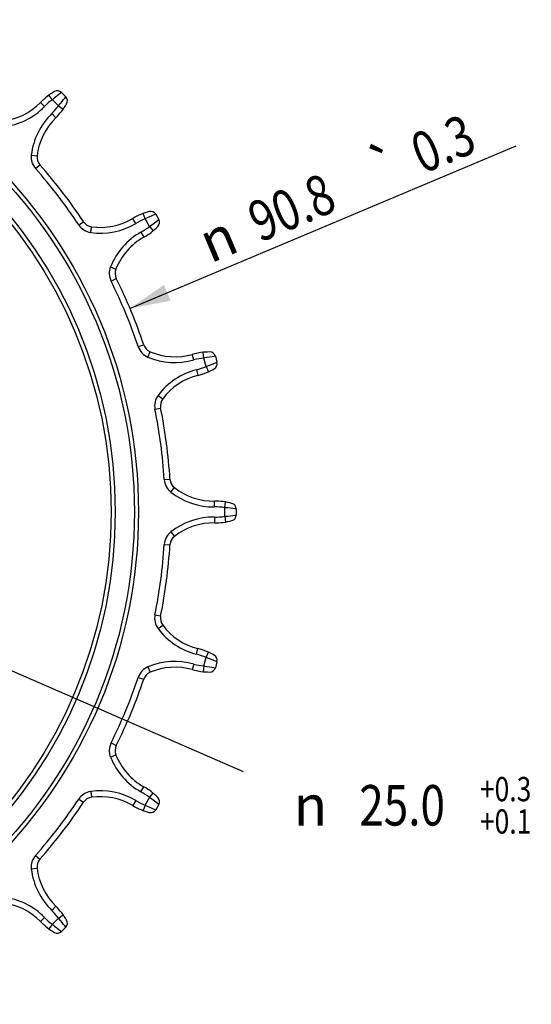
# Model space of a CAD drawing. Extents: x 0 to 420, y 0 to 297.
# Drawn here: x 152 to 197, y 145 to 230 of the extents above; entities that cross this region are included whole.
import ezdxf
from ezdxf.enums import TextEntityAlignment as Align

# ---------------------------------------------------------------- set-up
doc = ezdxf.new("R2010")
doc.units = 0
doc.header["$LTSCALE"] = 23.1
doc.layers.get('0').update_dxf_attribs({"linetype": 'CONTINUOUS'})
doc.layers.add('DTM_AXES', color=7, linetype='CONTINUOUS')
doc.styles.get("Standard").update_dxf_attribs({"font": 'txt', "width": 0.8})
doc.styles.add('TEXTSTYLE_1', font='gdt', dxfattribs={"width": 0.8})
doc.dimstyles.get("Standard").update_dxf_attribs({"dimtxt": 2.5, "dimasz": 2.5, "dimexe": 1.25, "dimexo": 0.625, "dimtad": 1, "dimcen": 2.5, "dimazin": 3, "dimtfac": 1, "dimtmove": 0, "dimatfit": 3})

# ---------------------------------------------------------------- blocks, each defined once
blk = doc.blocks.new('_FILLED')
at = {"color": 0, "linetype": 'BYBLOCK'}
blk.add_solid([(0, 0), (-1, 0.214), (-1, -0.214)], dxfattribs=at)
blk = doc.blocks.new('*D0')
at = {"color": 2, "linetype": 'CONTINUOUS'}
for p, q in [((108.716, 192.334), (120.181, 187.353)), ((131.645, 182.371), (120.181, 187.353)), ((120.181, 187.353), (171.822, 164.912))]:
    blk.add_line(p, q, dxfattribs=at)
at = {"color": 2, "linetype": 'CONTINUOUS', "xscale": 3.5, "yscale": 3.5, "zscale": 3.5}
for p, rotation in [((108.716, 192.334), 156.5124798648), ((131.645, 182.371), 336.5124798648)]:
    blk.add_blockref('_FILLED', p, dxfattribs=dict(at, rotation=rotation))
at = {"color": 5, "linetype": 'CONTINUOUS', "width": 0.8}
for s, height, p in [('+0.3', 2.1, (194.549, 162.333)), ('25.0', 3.5, (185.589, 160.233)), ('+0.1', 2.1, (194.549, 159.533))]:
    blk.add_text(s, height=height, dxfattribs=at).set_placement(p, align=Align.CENTER)
at = {"color": 5, "linetype": 'CONTINUOUS', "style": 'TEXTSTYLE_1'}
blk.add_text('n', height=3.5, dxfattribs=at).set_placement((177.655, 160.233), align=Align.CENTER)
blk = doc.blocks.new('*D4')
at = {"color": 2, "linetype": 'CONTINUOUS'}
blk.add_line((73.92, 172.297), (62.225, 168.49), dxfattribs=at)
at = {"color": 2, "linetype": 'CONTINUOUS', "xscale": 3.5, "yscale": 3.5, "zscale": 3.5, "rotation": 18.0278540636}
blk.add_blockref('_FILLED', (73.92, 172.297), dxfattribs=at)
at = {"color": 5, "linetype": 'CONTINUOUS', "width": 0.8}
for s, p in [('97.3', (41.458, 161.847)), ('Pitch Diameter', (39.125, 156.597))]:
    blk.add_text(s, height=3.5, dxfattribs=at).set_placement(p, align=Align.CENTER)
at = {"color": 5, "linetype": 'CONTINUOUS', "style": 'TEXTSTYLE_1'}
blk.add_text('n', height=3.5, dxfattribs=at).set_placement((33.525, 161.847), align=Align.CENTER)
blk = doc.blocks.new('*D6')
at = {"color": 2, "linetype": 'CONTINUOUS'}
blk.add_line((162.029, 204.956), (195.449, 219.015), dxfattribs=at)
at = {"color": 2, "linetype": 'CONTINUOUS', "xscale": 3.5, "yscale": 3.5, "zscale": 3.5, "rotation": 202.8144380141}
blk.add_blockref('_FILLED', (162.029, 204.956), dxfattribs=at)
at = {"color": 5, "linetype": 'CONTINUOUS', "width": 0.8}
for s, p in [('0.3', (187.367, 216.564)), ('90.8', (173.279, 210.638))]:
    blk.add_text(s, height=3.5, rotation=22.81444, dxfattribs=at).set_placement(p)
at = {"color": 5, "linetype": 'CONTINUOUS', "style": 'TEXTSTYLE_1'}
for s, p in [('`', (183.603, 214.981)), ('n', (168.978, 208.829))]:
    blk.add_text(s, height=3.5, rotation=22.81444, dxfattribs=at).set_placement(p)

msp = doc.modelspace()

# ---------------------------------------------------------------- linework, layer by layer
at = {"layer": 'DTM_AXES', "color": 9, "linetype": 'CONTINUOUS'}
for p, q in [((155.306, 223.007), (155.014, 223.413)), ((156.088, 223.64), (155.982, 223.558)), ((154.637, 222.43), (154.278, 222.779)), ((155.835, 222.478), (155.306, 223.007)), ((155.835, 222.478), (156.241, 222.186)), ((155.258, 221.809), (155.607, 221.45)), ((153.487, 218.228), (153.983, 218.169)), ((153.851, 217.056), (154.226, 217.387)), ((163.337, 212.701), (163.16, 213.168)), ((164.257, 213.11), (164.133, 213.058)), ((157.587, 212.188), (158.003, 212.464)), ((162.541, 212.317), (162.286, 212.747)), ((163.711, 212.053), (163.337, 212.701)), ((158.625, 211.532), (158.695, 212.027)), ((162.981, 211.556), (163.225, 211.119)), ((163.711, 212.053), (164.028, 211.666)), ((160.343, 208.556), (160.807, 208.37)), ((160.392, 207.33), (160.839, 207.552)), ((162.74, 201.66), (163.214, 201.819)), ((163.573, 200.759), (163.769, 201.218)), ((168.427, 200.667), (168.377, 201.165)), ((167.559, 200.503), (167.423, 200.984)), ((168.621, 199.945), (168.427, 200.667)), ((169.421, 200.824), (169.288, 200.807)), ((167.787, 199.654), (167.91, 199.169)), ((168.621, 199.945), (168.826, 199.489)), ((164.463, 197.439), (164.862, 197.139)), ((164.192, 196.242), (164.682, 196.341)), ((164.993, 190.157), (165.492, 190.189)), ((165.564, 189.071), (165.873, 189.464)), ((169.348, 187.792), (169.342, 188.292)), ((170.229, 187.727), (170.31, 188.22)), ((170.229, 186.979), (170.229, 187.727)), ((171.23, 187.621), (171.097, 187.638)), ((169.348, 186.913), (169.342, 186.413)), ((170.229, 186.979), (170.31, 186.485)), ((165.564, 185.634), (165.873, 185.241)), ((164.993, 184.548), (165.492, 184.516)), ((164.192, 178.464), (164.682, 178.365)), ((164.463, 177.266), (164.862, 177.566)), ((167.787, 175.052), (167.91, 175.536)), ((168.427, 174.038), (168.621, 174.76)), ((168.621, 174.76), (168.826, 175.216)), ((163.573, 173.947), (163.769, 173.487)), ((167.559, 174.202), (167.423, 173.721)), ((168.427, 174.038), (168.377, 173.54)), ((169.56, 174.399), (169.436, 174.45)), ((162.74, 173.045), (163.214, 172.886)), ((160.392, 167.375), (160.839, 167.153)), ((160.343, 166.149), (160.807, 166.335)), ((162.981, 163.149), (163.225, 163.586)), ((158.625, 163.173), (158.695, 162.678)), ((163.711, 162.652), (164.028, 163.039)), ((157.587, 162.517), (158.003, 162.241)), ((162.541, 162.388), (162.286, 161.958)), ((163.337, 162.004), (163.16, 161.537)), ((163.337, 162.004), (163.711, 162.652)), ((164.525, 162.06), (164.418, 162.142)), ((153.851, 157.649), (154.226, 157.318)), ((153.487, 156.477), (153.983, 156.537)), ((155.258, 152.897), (155.607, 153.255)), ((155.835, 152.227), (156.241, 152.519)), ((154.637, 152.275), (154.278, 151.926)), ((155.306, 151.698), (155.014, 151.292)), ((155.306, 151.698), (155.835, 152.227)), ((156.468, 151.445), (156.386, 151.551))]:
    msp.add_line(p, q, dxfattribs=at)
at = {"layer": 'DTM_AXES', "color": 7, "linetype": 'CONTINUOUS'}
for p, q in [((156.088, 223.64), (156.468, 223.26)), ((164.257, 213.11), (164.525, 212.645)), ((169.421, 200.824), (169.56, 200.306)), ((171.23, 187.621), (171.23, 187.084)), ((169.56, 174.399), (169.421, 173.881)), ((164.525, 162.06), (164.257, 161.596)), ((156.468, 151.445), (156.088, 151.066))]:
    msp.add_line(p, q, dxfattribs=at)
at = {"layer": 'DTM_AXES', "color": 9, "linetype": 'CONTINUOUS'}
for points in [[(155.982, 223.558), (155.856, 223.459), (155.694, 223.329), (155.506, 223.175), (155.306, 223.007)], [(155.835, 222.478), (156.003, 222.677), (156.157, 222.865), (156.287, 223.028), (156.385, 223.153), (156.468, 223.26)], [(164.133, 213.058), (163.986, 212.995), (163.795, 212.912), (163.574, 212.812), (163.337, 212.701)], [(163.711, 212.053), (163.925, 212.202), (164.122, 212.344), (164.29, 212.467), (164.418, 212.563), (164.525, 212.645)], [(169.288, 200.807), (169.13, 200.784), (168.924, 200.753), (168.684, 200.713), (168.427, 200.667)], [(168.621, 199.945), (168.866, 200.034), (169.093, 200.119), (169.287, 200.195), (169.435, 200.255), (169.56, 200.306)], [(171.097, 187.638), (170.939, 187.657), (170.731, 187.68), (170.49, 187.704), (170.229, 187.727)], [(170.229, 186.979), (170.489, 187.001), (170.731, 187.025), (170.938, 187.048), (171.096, 187.067), (171.23, 187.084)], [(169.436, 174.45), (169.288, 174.51), (169.094, 174.586), (168.867, 174.671), (168.621, 174.76)], [(168.427, 174.038), (168.684, 173.992), (168.924, 173.952), (169.129, 173.921), (169.287, 173.899), (169.421, 173.881)], [(163.337, 162.004), (163.573, 161.894), (163.795, 161.793), (163.985, 161.71), (164.132, 161.647), (164.257, 161.596)], [(164.418, 162.142), (164.291, 162.238), (164.123, 162.361), (163.925, 162.503), (163.711, 162.652)], [(155.306, 151.698), (155.505, 151.53), (155.693, 151.376), (155.856, 151.246), (155.981, 151.148), (156.088, 151.066)], [(156.386, 151.551), (156.287, 151.677), (156.157, 151.84), (156.003, 152.027), (155.835, 152.227)]]:
    msp.add_lwpolyline(points, dxfattribs=at)
for radius in [42.581, 42.23, 40.57, 40.219]:
    msp.add_circle((120.181, 187.353), radius, dxfattribs=at)
at = {"layer": 'DTM_AXES', "color": 7, "linetype": 'CONTINUOUS'}
for centre, radius, start, end in [((158.246, 218.917), 5.537, 119.88149, 135.77129), ((155.737, 223.284), 0.5, 45.30111, 119.88149), ((156.112, 222.908), 0.5, 330.11851, 44.69889), ((150.337, 226.615), 5.5, 276.88445, 315.77129), ((151.745, 225.418), 5.537, 314.22871, 330.11851), ((159.443, 217.509), 5.5, 134.22871, 173.11555), ((154.976, 218.049), 1, 173.11555, 221.41848), ((120.181, 187.353), 45.4, 33.58152, 41.41848), ((165.118, 207.989), 5.537, 104.88149, 120.77129), ((163.825, 212.857), 0.5, 30.30111, 104.88149), ((158.837, 213.017), 1, 213.58152, 261.88445), ((159.472, 217.472), 5.5, 261.88445, 300.77129), ((164.09, 212.397), 0.5, 315.11851, 29.69889), ((160.521, 215.951), 5.537, 299.22871, 315.11851), ((165.911, 206.32), 5.5, 119.22871, 158.11555), ((161.735, 207.997), 1, 158.11555, 206.41848), ((120.181, 187.353), 45.4, 18.58152, 26.41848), ((164.162, 202.138), 1, 198.58152, 246.88445), ((165.929, 206.277), 5.5, 246.88445, 285.77129), ((168.928, 195.655), 5.537, 89.88149, 105.77129), ((168.939, 200.692), 0.5, 15.30111, 89.88149), ((169.076, 200.179), 0.5, 300.11851, 14.69889), ((166.549, 204.536), 5.537, 284.22871, 300.11851), ((169.262, 193.838), 5.5, 104.22871, 143.11555), ((165.662, 196.539), 1, 143.11555, 191.41848), ((120.181, 187.353), 45.4, 3.58152, 11.41848), ((166.49, 190.251), 1, 183.58152, 231.88445), ((169.268, 193.792), 5.5, 231.88445, 270.77129), ((169.416, 182.756), 5.537, 74.88149, 90.77129), ((170.73, 187.618), 0.5, 0.30111, 74.88149), ((169.416, 191.95), 5.537, 269.22871, 285.11851), ((170.73, 187.087), 0.5, 285.11851, 359.69889), ((169.268, 180.914), 5.5, 89.22871, 128.11555), ((166.49, 184.454), 1, 128.11555, 176.41848), ((120.181, 187.353), 45.4, 348.58152, 356.41848), ((165.662, 178.167), 1, 168.58152, 216.88445), ((169.262, 180.868), 5.5, 216.88445, 255.77129), ((166.549, 170.169), 5.537, 59.88149, 75.77129), ((169.076, 174.526), 0.5, 345.30111, 59.88149), ((165.929, 168.428), 5.5, 74.22871, 113.11555), ((168.939, 174.013), 0.5, 270.11851, 344.69889), ((120.181, 187.353), 45.4, 333.58152, 341.41848), ((164.162, 172.567), 1, 113.11555, 161.41848), ((168.928, 179.05), 5.537, 254.22871, 270.11851), ((161.735, 166.708), 1, 153.58152, 201.88445), ((165.911, 168.385), 5.5, 201.88445, 240.77129), ((160.521, 158.754), 5.537, 44.88149, 60.77129), ((158.837, 161.688), 1, 98.11555, 146.41848), ((159.472, 157.233), 5.5, 59.22871, 98.11555), ((164.09, 162.308), 0.5, 330.30111, 44.88149), ((120.181, 187.353), 45.4, 318.58152, 326.41848), ((165.118, 166.716), 5.537, 239.22871, 255.11851), ((163.825, 161.848), 0.5, 255.11851, 329.69889), ((154.976, 156.656), 1, 138.58152, 186.88445), ((159.443, 157.196), 5.5, 186.88445, 225.77129), ((150.337, 148.09), 5.5, 44.22871, 83.11555), ((151.745, 149.287), 5.537, 29.88149, 45.77129), ((158.246, 155.788), 5.537, 224.22871, 240.11851), ((156.112, 151.797), 0.5, 315.30111, 29.88149), ((155.737, 151.421), 0.5, 240.11851, 314.69889)]:
    msp.add_arc(centre, radius, start, end, dxfattribs=at)
at = {"layer": 'DTM_AXES', "color": 9, "linetype": 'CONTINUOUS'}
for centre, radius, start, end in [((150.337, 226.615), 6, 276.88445, 315.77129), ((158.246, 218.917), 5.037, 125.71113, 135.77129), ((151.745, 225.418), 5.037, 314.22871, 324.28887), ((159.443, 217.509), 6, 134.22871, 173.11555), ((154.976, 218.049), 1.5, 173.11555, 221.41848), ((120.181, 187.353), 44.9, 33.58152, 41.41848), ((158.837, 213.017), 1.5, 213.58152, 261.88445), ((159.472, 217.472), 6, 261.88445, 300.77129), ((165.118, 207.989), 5.037, 110.71113, 120.77129), ((165.911, 206.32), 6, 119.22871, 158.11555), ((160.521, 215.951), 5.037, 299.22871, 309.28887), ((161.735, 207.997), 1.5, 158.11555, 206.41848), ((120.181, 187.353), 44.9, 18.58152, 26.41848), ((164.162, 202.138), 1.5, 198.58152, 246.88445), ((165.929, 206.277), 6, 246.88445, 285.77129), ((168.928, 195.655), 5.037, 95.71113, 105.77129), ((169.262, 193.838), 6, 104.22871, 143.11555), ((166.549, 204.536), 5.037, 284.22871, 294.28887), ((165.662, 196.539), 1.5, 143.11555, 191.41848), ((120.181, 187.353), 44.9, 3.58152, 11.41848), ((166.49, 190.251), 1.5, 183.58152, 231.88445), ((169.268, 193.792), 6, 231.88445, 270.77129), ((169.416, 182.756), 5.037, 80.71113, 90.77129), ((169.268, 180.914), 6, 89.22871, 128.11555), ((169.416, 191.95), 5.037, 269.22871, 279.28887), ((166.49, 184.454), 1.5, 128.11555, 176.41848), ((120.181, 187.353), 44.9, 348.58152, 356.41848), ((165.662, 178.167), 1.5, 168.58152, 216.88445), ((169.262, 180.868), 6, 216.88445, 255.77129), ((166.549, 170.169), 5.037, 65.71113, 75.77129), ((164.162, 172.567), 1.5, 113.11555, 161.41848), ((165.929, 168.428), 6, 74.22871, 113.11555), ((168.928, 179.05), 5.037, 254.22871, 264.28887), ((120.181, 187.353), 44.9, 333.58152, 341.41848), ((161.735, 166.708), 1.5, 153.58152, 201.88445), ((165.911, 168.385), 6, 201.88445, 240.77129), ((158.837, 161.688), 1.5, 98.11555, 146.41848), ((159.472, 157.233), 6, 59.22871, 98.11555), ((160.521, 158.754), 5.037, 50.71113, 60.77129), ((120.181, 187.353), 44.9, 318.58152, 326.41848), ((165.118, 166.716), 5.037, 239.22871, 249.28887), ((154.976, 156.656), 1.5, 138.58152, 186.88445), ((159.443, 157.196), 6, 186.88445, 225.77129), ((150.337, 148.09), 6, 44.22871, 83.11555), ((151.745, 149.287), 5.037, 35.71113, 45.77129), ((158.246, 155.788), 5.037, 224.22871, 234.28887)]:
    msp.add_arc(centre, radius, start, end, dxfattribs=at)

# ---------------------------------------------------------------- dimensions: what is measured, and where the dimension line sits
at = {"color": 2, "linetype": 'CONTINUOUS'}
dim = msp.add_diameter_dim_2p(p1=(162.029, 204.956), p2=(78.333, 169.749), dimstyle='Standard', dxfattribs=at)
dim.commit()
dim.dimension.update_dxf_attribs({"geometry": '*D6', "text_midpoint": (181.365, 215.938), "dimtype": 131})
for p1, p2, picture, middle in [((73.92, 172.297), (166.442, 202.408), '*D4', (39.125, 160.972)), ((131.645, 182.371), (108.716, 192.334), '*D0', (186.615, 161.983))]:
    dim = msp.add_diameter_dim_2p(p1=p1, p2=p2, dimstyle='Standard', override={"dimtih": 1, "dimtoh": 1}, dxfattribs=at)
    dim.commit()
    dim.dimension.update_dxf_attribs({"geometry": picture, "text_midpoint": middle, "dimtype": 131})

doc.saveas('drawing.dxf')
